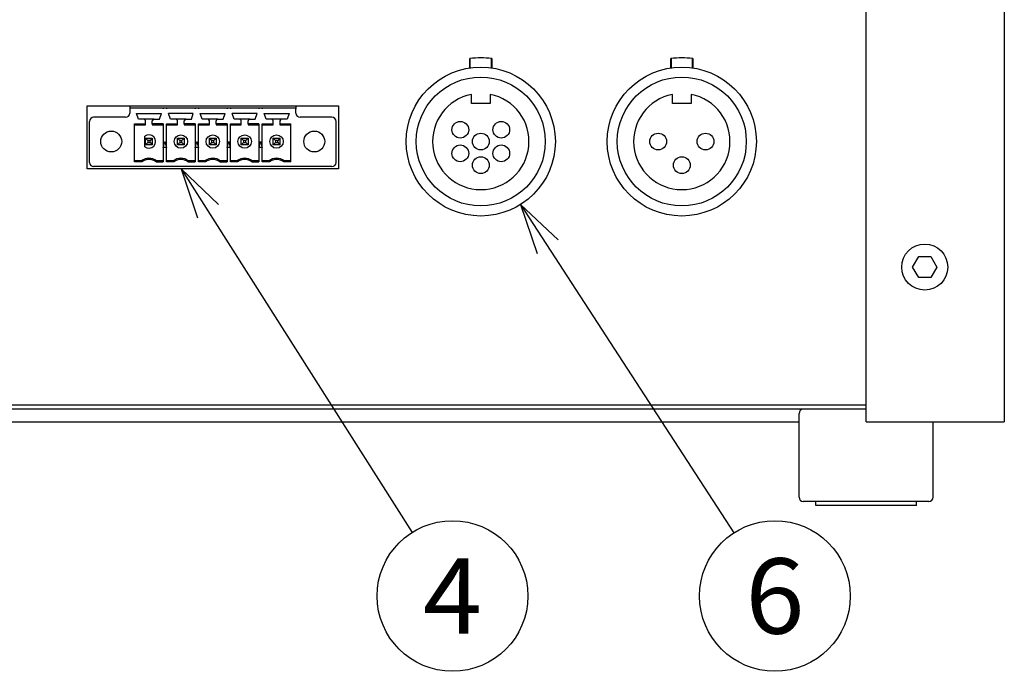
# Model space of a CAD drawing. Extents: x 32 to 828, y 147 to 428.
# Drawn here: x 682 to 800, y 215 to 292 of the extents above; entities that cross this region are included whole.
import ezdxf
from ezdxf.enums import TextEntityAlignment as Align

# ---------------------------------------------------------------- set-up
doc = ezdxf.new("R2010")
doc.units = 0
doc.header["$MEASUREMENT"] = 0
doc.layers.add('LAYER_1', color=7, linetype='CONTINUOUS')
doc.styles.add('ＭＳ_ゴシック', font='MS Gothic.ttf')

msp = doc.modelspace()

# ---------------------------------------------------------------- linework, layer by layer
at = {"layer": 'LAYER_1', "color": 7, "linetype": 'Continuous'}
for p, q in [((783.163, 244.318), (783.163, 377.818)), ((799.663, 376.318), (799.663, 244.318)), ((735.863, 286.622), (735.863, 287.733)), ((735.913, 286.629), (735.913, 287.739)), ((738.413, 287.739), (738.413, 286.629)), ((738.463, 287.733), (738.463, 286.622)), ((759.863, 286.629), (759.863, 287.733)), ((759.913, 286.629), (759.913, 287.739)), ((762.413, 287.739), (762.413, 286.629)), ((762.463, 287.733), (762.463, 286.622)), ((736.044, 282.374), (736.044, 283.458)), ((738.283, 283.458), (738.283, 282.374)), ((760.044, 282.374), (760.044, 283.458)), ((762.283, 283.458), (762.283, 282.374)), ((738.283, 282.374), (736.044, 282.374)), ((762.283, 282.374), (760.044, 282.374)), ((690.163, 274.568), (690.163, 282.068)), ((690.163, 282.068), (720.163, 282.068)), ((695.243, 282.068), (695.243, 281.818)), ((695.243, 281.818), (695.243, 281.718)), ((699.248, 281.818), (695.243, 281.818)), ((695.243, 281.718), (695.243, 281.218)), ((696.288, 280.488), (696.053, 281.168)), ((696.053, 281.168), (699.033, 281.168)), ((698.798, 280.488), (699.033, 281.168)), ((699.248, 281.818), (699.248, 281.718)), ((699.448, 281.818), (699.248, 281.818)), ((699.648, 281.818), (699.448, 281.818)), ((699.648, 281.818), (699.648, 281.718)), ((703.058, 281.818), (699.648, 281.818)), ((700.098, 280.488), (699.863, 281.168)), ((702.843, 281.168), (699.863, 281.168)), ((702.608, 280.488), (702.843, 281.168)), ((703.058, 281.818), (703.058, 281.718)), ((703.258, 281.818), (703.058, 281.818)), ((703.458, 281.818), (703.258, 281.818)), ((706.868, 281.818), (703.458, 281.818)), ((703.458, 281.818), (703.458, 281.718)), ((703.908, 280.488), (703.673, 281.168)), ((703.673, 281.168), (706.653, 281.168)), ((706.418, 280.488), (706.653, 281.168)), ((706.868, 281.818), (706.868, 281.718)), ((707.068, 281.818), (706.868, 281.818)), ((707.268, 281.818), (707.068, 281.818)), ((710.678, 281.818), (707.268, 281.818)), ((707.268, 281.818), (707.268, 281.718)), ((707.718, 280.488), (707.483, 281.168)), ((710.463, 281.168), (707.483, 281.168)), ((710.228, 280.488), (710.463, 281.168)), ((710.878, 281.818), (710.678, 281.818)), ((710.678, 281.818), (710.678, 281.718)), ((711.078, 281.818), (710.878, 281.818)), ((715.083, 281.818), (711.078, 281.818)), ((711.078, 281.818), (711.078, 281.718)), ((711.293, 281.168), (714.273, 281.168)), ((711.528, 280.488), (711.293, 281.168)), ((714.273, 281.168), (714.038, 280.488)), ((715.083, 282.068), (715.083, 281.818)), ((715.083, 281.818), (715.083, 281.718)), ((715.083, 281.218), (715.083, 281.718)), ((720.163, 282.068), (720.163, 274.568)), ((690.443, 275.318), (690.443, 280.218)), ((694.743, 280.718), (690.943, 280.718)), ((695.838, 275.384), (695.838, 279.952)), ((695.838, 279.952), (697.143, 279.952)), ((695.838, 279.818), (697.143, 279.818)), ((696.943, 280.488), (696.288, 280.488)), ((698.143, 280.488), (696.943, 280.488)), ((697.143, 279.952), (697.143, 280.288)), ((697.143, 279.818), (697.143, 279.952)), ((697.943, 279.952), (697.943, 280.288)), ((697.943, 279.952), (697.943, 279.818)), ((699.248, 279.952), (697.943, 279.952)), ((697.943, 279.818), (699.248, 279.818)), ((698.143, 280.488), (698.798, 280.488)), ((699.248, 279.952), (699.248, 275.384)), ((699.648, 279.952), (700.953, 279.952)), ((699.648, 275.384), (699.648, 279.952)), ((699.648, 279.818), (700.953, 279.818)), ((700.753, 280.488), (700.098, 280.488)), ((701.953, 280.488), (700.753, 280.488)), ((700.953, 279.952), (700.953, 280.288)), ((700.953, 279.818), (700.953, 279.952)), ((701.753, 279.952), (701.753, 280.288)), ((701.753, 279.952), (701.753, 279.818)), ((703.058, 279.952), (701.753, 279.952)), ((701.753, 279.818), (703.058, 279.818)), ((701.953, 280.488), (702.608, 280.488)), ((703.058, 279.952), (703.058, 275.384)), ((703.458, 279.952), (704.763, 279.952)), ((703.458, 275.384), (703.458, 279.952)), ((703.458, 279.818), (704.763, 279.818)), ((704.563, 280.488), (703.908, 280.488)), ((705.763, 280.488), (704.563, 280.488)), ((704.763, 279.952), (704.763, 280.288)), ((704.763, 279.818), (704.763, 279.952)), ((705.563, 279.952), (705.563, 280.288)), ((705.563, 279.952), (705.563, 279.818)), ((706.868, 279.952), (705.563, 279.952)), ((705.563, 279.818), (706.868, 279.818)), ((705.763, 280.488), (706.418, 280.488)), ((706.868, 279.952), (706.868, 275.384)), ((707.268, 279.952), (708.573, 279.952)), ((707.268, 275.384), (707.268, 279.952)), ((707.268, 279.818), (708.573, 279.818)), ((708.373, 280.488), (707.718, 280.488)), ((709.573, 280.488), (708.373, 280.488)), ((708.573, 279.952), (708.573, 280.288)), ((708.573, 279.818), (708.573, 279.952)), ((709.373, 279.952), (709.373, 280.288)), ((709.373, 279.952), (709.373, 279.818)), ((710.678, 279.952), (709.373, 279.952)), ((709.373, 279.818), (710.678, 279.818)), ((709.573, 280.488), (710.228, 280.488)), ((710.678, 279.952), (710.678, 275.384)), ((711.078, 275.384), (711.078, 279.952)), ((711.078, 279.952), (712.383, 279.952)), ((711.078, 279.818), (712.383, 279.818)), ((712.183, 280.488), (711.528, 280.488)), ((713.383, 280.488), (712.183, 280.488)), ((712.383, 279.952), (712.383, 280.288)), ((712.383, 279.818), (712.383, 279.952)), ((713.183, 280.288), (713.183, 279.952)), ((713.183, 279.952), (713.183, 279.818)), ((713.183, 279.952), (714.488, 279.952)), ((713.183, 279.818), (714.488, 279.818)), ((714.038, 280.488), (713.383, 280.488)), ((714.488, 275.384), (714.488, 279.952)), ((719.383, 280.718), (715.583, 280.718)), ((719.883, 275.318), (719.883, 280.218)), ((697.043, 278.149), (697.043, 278.442)), ((697.043, 277.486), (697.043, 278.149)), ((697.043, 277.193), (697.043, 277.486)), ((697.143, 278.218), (697.943, 278.218)), ((697.143, 278.218), (697.411, 277.95)), ((697.143, 277.418), (697.143, 278.218)), ((697.411, 277.685), (697.143, 277.418)), ((697.675, 277.95), (697.411, 277.95)), ((697.411, 277.95), (697.411, 277.685)), ((697.411, 277.685), (697.675, 277.685)), ((697.943, 278.218), (697.675, 277.95)), ((697.675, 277.685), (697.675, 277.95)), ((697.675, 277.685), (697.943, 277.418)), ((697.943, 278.218), (697.943, 277.418)), ((699.261, 277.118), (699.448, 277.818)), ((699.448, 277.818), (699.636, 277.118)), ((700.953, 277.418), (700.953, 278.218)), ((700.953, 278.218), (701.221, 277.95)), ((700.953, 278.218), (701.753, 278.218)), ((701.221, 277.685), (700.953, 277.418)), ((701.221, 277.95), (701.221, 277.685)), ((701.485, 277.95), (701.221, 277.95)), ((701.221, 277.685), (701.485, 277.685)), ((701.753, 278.218), (701.485, 277.95)), ((701.485, 277.685), (701.485, 277.95)), ((701.485, 277.685), (701.753, 277.418)), ((701.753, 278.218), (701.753, 277.418)), ((703.071, 277.118), (703.258, 277.818)), ((703.258, 277.818), (703.446, 277.118)), ((704.763, 278.218), (705.563, 278.218)), ((704.763, 277.418), (704.763, 278.218)), ((704.763, 278.218), (705.031, 277.95)), ((705.031, 277.685), (704.763, 277.418)), ((705.031, 277.95), (705.031, 277.685)), ((705.295, 277.95), (705.031, 277.95)), ((705.031, 277.685), (705.295, 277.685)), ((705.563, 278.218), (705.295, 277.95)), ((705.295, 277.685), (705.295, 277.95)), ((705.295, 277.685), (705.563, 277.418)), ((705.563, 278.218), (705.563, 277.418)), ((706.881, 277.118), (707.068, 277.818)), ((707.068, 277.818), (707.256, 277.118)), ((708.573, 277.418), (708.573, 278.218)), ((708.573, 278.218), (709.373, 278.218)), ((708.573, 278.218), (708.841, 277.95)), ((708.841, 277.685), (708.573, 277.418)), ((709.105, 277.95), (708.841, 277.95)), ((708.841, 277.95), (708.841, 277.685)), ((708.841, 277.685), (709.105, 277.685)), ((709.373, 278.218), (709.105, 277.95)), ((709.105, 277.685), (709.105, 277.95)), ((709.105, 277.685), (709.373, 277.418)), ((709.373, 278.218), (709.373, 277.418)), ((710.691, 277.118), (710.878, 277.818)), ((710.878, 277.818), (711.066, 277.118)), ((712.383, 278.218), (713.183, 278.218)), ((712.383, 278.218), (712.651, 277.95)), ((712.383, 277.418), (712.383, 278.218)), ((712.651, 277.685), (712.383, 277.418)), ((712.915, 277.95), (712.651, 277.95)), ((712.651, 277.95), (712.651, 277.685)), ((712.651, 277.685), (712.915, 277.685)), ((713.183, 278.218), (712.915, 277.95)), ((712.915, 277.685), (712.915, 277.95)), ((712.915, 277.685), (713.183, 277.418)), ((713.183, 278.218), (713.183, 277.418)), ((697.943, 277.418), (697.143, 277.418)), ((699.636, 277.118), (699.261, 277.118)), ((701.753, 277.418), (700.953, 277.418)), ((703.446, 277.118), (703.071, 277.118)), ((705.563, 277.418), (704.763, 277.418)), ((707.256, 277.118), (706.881, 277.118)), ((709.373, 277.418), (708.573, 277.418)), ((711.066, 277.118), (710.691, 277.118)), ((713.183, 277.418), (712.383, 277.418)), ((696.643, 275.518), (695.838, 275.518)), ((696.689, 275.384), (695.838, 275.384)), ((698.397, 275.384), (699.248, 275.384)), ((699.248, 275.518), (698.443, 275.518)), ((700.453, 275.518), (699.648, 275.518)), ((700.499, 275.384), (699.648, 275.384)), ((702.207, 275.384), (703.058, 275.384)), ((703.058, 275.518), (702.253, 275.518)), ((704.263, 275.518), (703.458, 275.518)), ((704.309, 275.384), (703.458, 275.384)), ((706.017, 275.384), (706.868, 275.384)), ((706.868, 275.518), (706.063, 275.518)), ((708.073, 275.518), (707.268, 275.518)), ((708.119, 275.384), (707.268, 275.384)), ((709.827, 275.384), (710.678, 275.384)), ((710.678, 275.518), (709.873, 275.518)), ((711.883, 275.518), (711.078, 275.518)), ((711.929, 275.384), (711.078, 275.384)), ((714.488, 275.384), (713.637, 275.384)), ((714.488, 275.518), (713.683, 275.518)), ((720.163, 274.568), (690.163, 274.568)), ((719.383, 274.818), (690.943, 274.818)), ((788.72, 262.818), (789.441, 264.068)), ((789.441, 264.068), (790.885, 264.068)), ((790.885, 264.068), (791.607, 262.818)), ((789.441, 261.568), (788.72, 262.818)), ((791.607, 262.818), (790.885, 261.568)), ((790.885, 261.568), (789.441, 261.568)), ((783.163, 246.318), (581.163, 246.318)), ((783.163, 245.818), (581.163, 245.818)), ((775.163, 235.318), (775.163, 245.318)), ((589.163, 244.318), (775.163, 244.318)), ((783.163, 244.318), (796.663, 244.318)), ((791.163, 235.318), (791.163, 244.318)), ((796.663, 244.318), (799.663, 244.318)), ((790.663, 234.818), (775.663, 234.818)), ((777.163, 234.318), (777.163, 234.818)), ((789.163, 234.318), (777.163, 234.318)), ((789.163, 234.318), (789.163, 234.818))]:
    msp.add_line(p, q, dxfattribs=at)
for points in [[(701.387, 274.568), (728.964, 231.109)], [(705.868, 270.305), (701.387, 274.568), (703.335, 268.698)], [(741.89, 270.277), (767.376, 231.057)], [(746.417, 266.063), (741.89, 270.277), (743.902, 264.428)]]:
    msp.add_lwpolyline(points, dxfattribs=at)
for centre, radius in [((737.163, 277.818), 8.9), ((761.163, 277.818), 8.9), ((737.163, 277.818), 7.7), ((761.163, 277.818), 7.7), ((734.717, 279.23), 1), ((739.609, 279.23), 1), ((693.043, 277.818), 1.25), ((701.353, 277.818), 0.8), ((705.163, 277.818), 0.8), ((708.973, 277.818), 0.8), ((712.783, 277.818), 0.8), ((717.283, 277.818), 1.25), ((737.163, 277.818), 1), ((758.339, 277.818), 1), ((763.988, 277.818), 1), ((734.717, 276.405), 1), ((739.609, 276.405), 1), ((737.163, 274.993), 1), ((761.163, 274.993), 1), ((790.163, 262.818), 2.75), ((733.786, 223.51), 9), ((772.28, 223.51), 9)]:
    msp.add_circle(centre, radius, dxfattribs=at)
for centre, radius, start, end in [((737.163, 277.818), 10, 82.53041, 97.46959), ((761.163, 277.818), 10, 82.53041, 97.46959), ((737.163, 277.818), 5.75, 101.2252, 78.7748), ((761.163, 277.818), 5.75, 101.2252, 78.7748), ((694.743, 281.218), 0.5, 270, 0), ((715.583, 281.218), 0.5, 180, 270), ((690.943, 280.218), 0.5, 90, 180), ((696.943, 280.288), 0.2, 0, 90), ((698.143, 280.288), 0.2, 90, 180), ((700.753, 280.288), 0.2, 0, 90), ((701.953, 280.288), 0.2, 90, 180), ((704.563, 280.288), 0.2, 0, 90), ((705.763, 280.288), 0.2, 90, 180), ((708.373, 280.288), 0.2, 0, 90), ((709.573, 280.288), 0.2, 90, 180), ((712.183, 280.288), 0.2, 0, 90), ((713.383, 280.288), 0.2, 90, 180), ((719.383, 280.218), 0.5, 0, 90), ((697.543, 277.818), 0.8, 231.31781, 128.68219), ((690.943, 275.318), 0.5, 180, 270), ((697.543, 274.318), 1.5, 53.1301, 126.8699), ((697.543, 274.318), 1.366, 51.29582, 128.70418), ((701.353, 274.318), 1.5, 53.1301, 126.8699), ((701.353, 274.318), 1.366, 51.29582, 128.70418), ((705.163, 274.318), 1.5, 53.1301, 126.8699), ((705.163, 274.318), 1.366, 51.29582, 128.70418), ((708.973, 274.318), 1.5, 53.1301, 126.8699), ((708.973, 274.318), 1.366, 51.29582, 128.70418), ((712.783, 274.318), 1.5, 53.1301, 126.8699), ((712.783, 274.318), 1.366, 51.29582, 128.70418), ((719.383, 275.318), 0.5, 270, 0), ((775.663, 245.318), 0.5, 90, 180), ((775.663, 235.318), 0.5, 180, 270), ((790.663, 235.318), 0.5, 270, 0)]:
    msp.add_arc(centre, radius, start, end, dxfattribs=at)
for centre, major_axis, start_param, end_param in [((809.478, 278.035), (-113.254, 0), 0.0860023, 0.0905908), ((585.608, 278.035), (113.254, 0), 6.1925945, 6.197183), ((813.288, 278.035), (-113.254, 0), 0.0860023, 0.0905908), ((589.418, 278.035), (113.254, 0), 6.1925945, 6.197183), ((817.098, 278.035), (-113.254, 0), 0.0860023, 0.0905908), ((593.228, 278.035), (113.254, 0), 6.1925945, 6.197183), ((820.908, 278.035), (-113.254, 0), 0.0860023, 0.0905908), ((597.038, 278.035), (113.254, 0), 6.1925945, 6.197183), ((824.718, 278.035), (-113.254, 0), 0.0860023, 0.0905908), ((600.848, 278.035), (113.254, 0), 6.1925945, 6.197183)]:
    msp.add_ellipse(centre, major_axis=major_axis, ratio=0.258819, start_param=start_param, end_param=end_param, dxfattribs=at)

# ---------------------------------------------------------------- texts
at = {"layer": 'LAYER_1', "color": 7, "style": 'ＭＳ_ゴシック', "width": 1.033333}
for s, p in [('6', (772.28, 223.51)), ('4', (733.786, 223.51))]:
    msp.add_text(s, height=9, dxfattribs=at).set_placement(p, align=Align.MIDDLE_CENTER)

doc.saveas('drawing.dxf')
